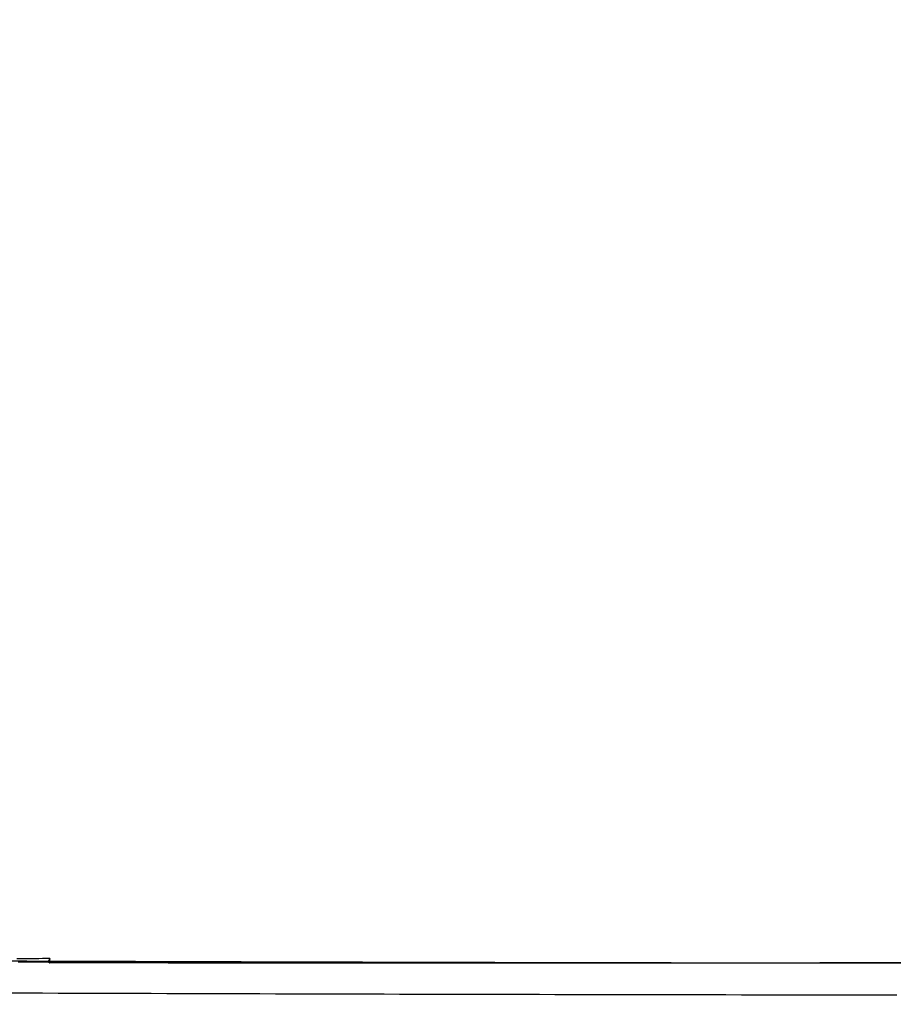
# Model space of a CAD drawing. Extents: x -11 to 1280, y -480 to 116.
# Drawn here: x 201 to 234, y -386 to -350 of the extents above; entities that cross this region are included whole.
import ezdxf

# ---------------------------------------------------------------- set-up
doc = ezdxf.new("R2010")
doc.units = 0
doc.header["$LTSCALE"] = 20
doc.linetypes.add('AUSGEZOGEN', pattern=[0])
doc.linetypes.add('VERDECKT', pattern=[0.375, 0.25, -0.125])
doc.layers.get('0').update_dxf_attribs({"linetype": 'AUSGEZOGEN'})
doc.layers.add('STEMPEL', color=3, linetype='AUSGEZOGEN')

# ---------------------------------------------------------------- blocks, each defined once
blk = doc.blocks.new('A$C7E938CE2')
at = {"color": 1, "linetype": 'VERDECKT'}
for p, q in [((202.51763, -34.66917), (206.41931, -34.66917)), ((202.58552, -34.72456), (202.58552, -34.56581)), ((247.58456, -34.73497), (218.96286, -34.73497))]:
    blk.add_line(p, q, dxfattribs=at)
for points in [[(202.586, -34.5658, 0), (202.448, -34.5665, 0), (202.311, -34.5672, 0), (202.174, -34.5679, 0), (202.037, -34.5686, 0), (201.899, -34.5693, 0), (201.762, -34.57, 0), (201.625, -34.5707, 0), (201.488, -34.5714, 0), (201.35, -34.5721, 0)], [(201.155, -34.6512, 0), (201.733, -34.6533, 0), (202.31, -34.6554, 0), (202.888, -34.6574, 0), (203.465, -34.6594, 0), (204.043, -34.6613, 0), (204.62, -34.6633, 0), (205.198, -34.6652, 0), (205.776, -34.6671, 0), (206.354, -34.669, 0), (206.931, -34.6708, 0), (207.509, -34.6726, 0), (208.087, -34.6744, 0), (208.665, -34.6762, 0), (209.243, -34.6779, 0), (209.821, -34.6796, 0), (210.399, -34.6813, 0), (210.977, -34.6829, 0), (211.555, -34.6846, 0), (212.133, -34.6862, 0), (212.711, -34.6878, 0), (213.289, -34.6893, 0), (213.867, -34.6908, 0), (214.445, -34.6923, 0), (215.023, -34.6938, 0), (215.601, -34.6953, 0), (216.179, -34.6967, 0), (216.758, -34.6981, 0), (217.336, -34.6995, 0), (217.914, -34.7008, 0), (218.492, -34.7021, 0), (219.071, -34.7034, 0), (219.649, -34.7047, 0), (220.227, -34.7059, 0), (220.806, -34.7071, 0), (221.384, -34.7083, 0), (221.963, -34.7095, 0), (222.541, -34.7106, 0), (223.119, -34.7117, 0), (223.698, -34.7128, 0), (224.276, -34.7139, 0), (224.855, -34.7149, 0), (225.433, -34.7159, 0), (226.012, -34.7169, 0), (226.59, -34.7179, 0), (227.169, -34.7188, 0), (227.748, -34.7197, 0), (228.326, -34.7206, 0), (228.905, -34.7214, 0), (229.483, -34.7223, 0), (230.062, -34.7231, 0), (230.641, -34.7238, 0), (231.219, -34.7246, 0), (231.798, -34.7253, 0), (232.377, -34.726, 0), (232.955, -34.7267, 0), (233.534, -34.7273, 0), (234.113, -34.7279, 0)], [(201.402, -34.6842, 0), (201.57, -34.6838, 0), (201.737, -34.6833, 0), (201.904, -34.6828, 0), (202.071, -34.6823, 0), (202.239, -34.6819, 0), (202.406, -34.6814, 0), (202.573, -34.6809, 0), (202.74, -34.6804, 0), (202.908, -34.6799, 0), (203.075, -34.6794, 0), (203.242, -34.6789, 0), (203.409, -34.6784, 0), (203.577, -34.6779, 0), (203.744, -34.6774, 0), (203.911, -34.6769, 0), (204.078, -34.6764, 0), (204.246, -34.6759, 0), (204.413, -34.6754, 0), (204.58, -34.6749, 0), (204.747, -34.6744, 0), (204.914, -34.6739, 0), (205.082, -34.6734, 0), (205.249, -34.6729, 0), (205.416, -34.6723, 0), (205.583, -34.6718, 0), (205.751, -34.6713, 0), (205.918, -34.6708, 0), (206.085, -34.6702, 0), (206.252, -34.6697, 0), (206.419, -34.6692, 0)], [(202.586, -34.5658, 0), (202.585, -34.5668, 0), (202.584, -34.5678, 0), (202.584, -34.5688, 0), (202.583, -34.5698, 0), (202.583, -34.5707, 0), (202.582, -34.5717, 0), (202.582, -34.5727, 0), (202.581, -34.5737, 0), (202.581, -34.5746, 0), (202.58, -34.5756, 0), (202.58, -34.5766, 0), (202.579, -34.5775, 0), (202.579, -34.5785, 0), (202.578, -34.5794, 0), (202.578, -34.5804, 0), (202.577, -34.5813, 0), (202.577, -34.5823, 0), (202.576, -34.5832, 0), (202.575, -34.5842, 0), (202.575, -34.5851, 0), (202.574, -34.586, 0), (202.574, -34.587, 0), (202.573, -34.5879, 0), (202.573, -34.5888, 0), (202.572, -34.5898, 0), (202.572, -34.5907, 0), (202.571, -34.5916, 0), (202.571, -34.5925, 0), (202.57, -34.5934, 0), (202.57, -34.5943, 0), (202.569, -34.5952, 0), (202.569, -34.5961, 0), (202.568, -34.597, 0), (202.568, -34.5979, 0), (202.567, -34.5988, 0), (202.566, -34.5997, 0), (202.566, -34.6006, 0), (202.565, -34.6015, 0), (202.565, -34.6024, 0), (202.564, -34.6032, 0), (202.564, -34.6041, 0), (202.563, -34.605, 0), (202.563, -34.6059, 0), (202.562, -34.6067, 0), (202.562, -34.6076, 0), (202.561, -34.6085, 0), (202.561, -34.6093, 0), (202.56, -34.6102, 0), (202.56, -34.611, 0), (202.559, -34.6119, 0), (202.558, -34.6127, 0), (202.558, -34.6136, 0), (202.557, -34.6144, 0), (202.557, -34.6152, 0), (202.556, -34.6161, 0), (202.556, -34.6169, 0), (202.555, -34.6177, 0), (202.555, -34.6186, 0), (202.554, -34.6194, 0), (202.554, -34.6202, 0), (202.553, -34.621, 0), (202.553, -34.6218, 0), (202.552, -34.6227, 0), (202.552, -34.6235, 0), (202.551, -34.6243, 0), (202.551, -34.6251, 0), (202.55, -34.6259, 0), (202.549, -34.6267, 0), (202.549, -34.6275, 0), (202.548, -34.6283, 0), (202.548, -34.629, 0), (202.547, -34.6298, 0), (202.547, -34.6306, 0), (202.546, -34.6314, 0), (202.546, -34.6322, 0), (202.545, -34.6329, 0), (202.545, -34.6337, 0), (202.544, -34.6345, 0), (202.544, -34.6353, 0), (202.543, -34.636, 0), (202.543, -34.6368, 0), (202.542, -34.6375, 0), (202.542, -34.6383, 0), (202.541, -34.639, 0), (202.54, -34.6398, 0), (202.54, -34.6405, 0), (202.539, -34.6413, 0), (202.539, -34.642, 0), (202.538, -34.6427, 0), (202.538, -34.6435, 0), (202.537, -34.6442, 0), (202.537, -34.6449, 0), (202.536, -34.6457, 0), (202.536, -34.6464, 0), (202.535, -34.6471, 0), (202.535, -34.6478, 0), (202.534, -34.6485, 0), (202.534, -34.6492, 0), (202.533, -34.6499, 0), (202.532, -34.6506, 0), (202.532, -34.6513, 0), (202.531, -34.652, 0), (202.531, -34.6527, 0), (202.53, -34.6534, 0), (202.53, -34.6541, 0), (202.529, -34.6548, 0), (202.529, -34.6555, 0), (202.528, -34.6562, 0), (202.528, -34.6568, 0), (202.527, -34.6575, 0), (202.527, -34.6582, 0), (202.526, -34.6589, 0), (202.526, -34.6595, 0), (202.525, -34.6602, 0), (202.525, -34.6609, 0), (202.524, -34.6615, 0), (202.523, -34.6622, 0), (202.523, -34.6628, 0), (202.522, -34.6635, 0), (202.522, -34.6641, 0), (202.521, -34.6648, 0), (202.521, -34.6654, 0), (202.52, -34.666, 0), (202.52, -34.6667, 0), (202.519, -34.6673, 0), (202.519, -34.6679, 0), (202.518, -34.6685, 0), (202.518, -34.6692, 0)], [(202.518, -34.6692, 0), (202.518, -34.6698, 0), (202.519, -34.6704, 0), (202.519, -34.671, 0), (202.52, -34.6716, 0), (202.52, -34.6722, 0), (202.521, -34.6728, 0), (202.521, -34.6734, 0), (202.522, -34.674, 0), (202.522, -34.6746, 0), (202.523, -34.6752, 0), (202.523, -34.6758, 0), (202.524, -34.6764, 0), (202.525, -34.677, 0), (202.525, -34.6775, 0), (202.526, -34.6781, 0), (202.526, -34.6787, 0), (202.527, -34.6793, 0), (202.527, -34.6798, 0), (202.528, -34.6804, 0), (202.528, -34.681, 0), (202.529, -34.6815, 0), (202.529, -34.6821, 0), (202.53, -34.6826, 0), (202.53, -34.6832, 0), (202.531, -34.6837, 0), (202.531, -34.6843, 0), (202.532, -34.6848, 0), (202.532, -34.6854, 0), (202.533, -34.6859, 0), (202.534, -34.6864, 0), (202.534, -34.687, 0), (202.535, -34.6875, 0), (202.535, -34.688, 0), (202.536, -34.6885, 0), (202.536, -34.6891, 0), (202.537, -34.6896, 0), (202.537, -34.6901, 0), (202.538, -34.6906, 0), (202.538, -34.6911, 0), (202.539, -34.6916, 0), (202.539, -34.6921, 0), (202.54, -34.6926, 0), (202.54, -34.6931, 0), (202.541, -34.6936, 0), (202.541, -34.6941, 0), (202.542, -34.6946, 0), (202.543, -34.6951, 0), (202.543, -34.6955, 0), (202.544, -34.696, 0), (202.544, -34.6965, 0), (202.545, -34.697, 0), (202.545, -34.6974, 0), (202.546, -34.6979, 0), (202.546, -34.6984, 0), (202.547, -34.6988, 0), (202.547, -34.6993, 0), (202.548, -34.6997, 0), (202.548, -34.7002, 0), (202.549, -34.7006, 0), (202.549, -34.7011, 0), (202.55, -34.7015, 0), (202.551, -34.702, 0), (202.551, -34.7024, 0), (202.552, -34.7028, 0), (202.552, -34.7033, 0), (202.553, -34.7037, 0), (202.553, -34.7041, 0), (202.554, -34.7045, 0), (202.554, -34.705, 0), (202.555, -34.7054, 0), (202.555, -34.7058, 0), (202.556, -34.7062, 0), (202.556, -34.7066, 0), (202.557, -34.707, 0), (202.557, -34.7074, 0), (202.558, -34.7078, 0), (202.558, -34.7082, 0), (202.559, -34.7086, 0), (202.56, -34.709, 0), (202.56, -34.7094, 0), (202.561, -34.7098, 0), (202.561, -34.7101, 0), (202.562, -34.7105, 0), (202.562, -34.7109, 0), (202.563, -34.7113, 0), (202.563, -34.7116, 0), (202.564, -34.712, 0), (202.564, -34.7124, 0), (202.565, -34.7127, 0), (202.565, -34.7131, 0), (202.566, -34.7135, 0), (202.566, -34.7138, 0), (202.567, -34.7142, 0), (202.567, -34.7145, 0), (202.568, -34.7148, 0), (202.569, -34.7152, 0), (202.569, -34.7155, 0), (202.57, -34.7159, 0), (202.57, -34.7162, 0), (202.571, -34.7165, 0), (202.571, -34.7169, 0), (202.572, -34.7172, 0), (202.572, -34.7175, 0), (202.573, -34.7178, 0), (202.573, -34.7181, 0), (202.574, -34.7184, 0), (202.574, -34.7187, 0), (202.575, -34.7191, 0), (202.575, -34.7194, 0), (202.576, -34.7197, 0), (202.577, -34.72, 0), (202.577, -34.7203, 0), (202.578, -34.7205, 0), (202.578, -34.7208, 0), (202.579, -34.7211, 0), (202.579, -34.7214, 0), (202.58, -34.7217, 0), (202.58, -34.722, 0), (202.581, -34.7222, 0), (202.581, -34.7225, 0), (202.582, -34.7228, 0), (202.582, -34.723, 0), (202.583, -34.7233, 0), (202.583, -34.7236, 0), (202.584, -34.7238, 0), (202.584, -34.7241, 0), (202.585, -34.7243, 0), (202.586, -34.7246, 0)], [(234.331, -34.7258, 0), (233.89, -34.7263, 0), (233.449, -34.7268, 0), (233.008, -34.7273, 0), (232.567, -34.7278, 0), (232.126, -34.7282, 0), (231.685, -34.7287, 0), (231.245, -34.7291, 0), (230.804, -34.7295, 0), (230.363, -34.7299, 0), (229.922, -34.7303, 0), (229.481, -34.7307, 0), (229.04, -34.731, 0), (228.599, -34.7314, 0), (228.158, -34.7317, 0), (227.717, -34.732, 0), (227.277, -34.7323, 0), (226.836, -34.7326, 0), (226.395, -34.7328, 0), (225.954, -34.7331, 0), (225.513, -34.7333, 0), (225.072, -34.7335, 0), (224.631, -34.7337, 0), (224.19, -34.7339, 0), (223.749, -34.7341, 0), (223.308, -34.7342, 0), (222.867, -34.7344, 0), (222.426, -34.7345, 0), (221.985, -34.7346, 0), (221.544, -34.7347, 0), (221.104, -34.7348, 0), (220.663, -34.7349, 0), (220.222, -34.7349, 0), (219.781, -34.7349, 0), (219.34, -34.735, 0), (218.899, -34.735, 0), (218.458, -34.735, 0), (218.017, -34.7349, 0), (217.576, -34.7349, 0), (217.135, -34.7348, 0), (216.694, -34.7348, 0), (216.253, -34.7347, 0), (215.812, -34.7346, 0), (215.371, -34.7345, 0), (214.93, -34.7343, 0), (214.489, -34.7342, 0), (214.048, -34.734, 0), (213.608, -34.7339, 0), (213.167, -34.7337, 0), (212.726, -34.7335, 0), (212.285, -34.7332, 0), (211.844, -34.733, 0), (211.403, -34.7328, 0), (210.962, -34.7325, 0), (210.521, -34.7322, 0), (210.08, -34.7319, 0), (209.639, -34.7316, 0), (209.198, -34.7313, 0), (208.758, -34.7309, 0), (208.317, -34.7306, 0), (207.876, -34.7302, 0), (207.435, -34.7298, 0), (206.994, -34.7294, 0), (206.553, -34.729, 0), (206.112, -34.7286, 0), (205.671, -34.7281, 0), (205.231, -34.7277, 0), (204.79, -34.7272, 0), (204.349, -34.7267, 0), (203.908, -34.7262, 0), (203.467, -34.7257, 0), (203.026, -34.7251, 0), (202.586, -34.7246, 0)], [(206.419, -34.6692, 0), (206.83, -34.6705, 0), (207.24, -34.6718, 0), (207.65, -34.673, 0), (208.06, -34.6743, 0), (208.471, -34.6756, 0), (208.881, -34.6768, 0), (209.291, -34.678, 0), (209.702, -34.6793, 0), (210.112, -34.6805, 0), (210.522, -34.6816, 0), (210.933, -34.6828, 0), (211.343, -34.684, 0), (211.754, -34.6851, 0), (212.164, -34.6863, 0), (212.574, -34.6874, 0), (212.985, -34.6885, 0), (213.395, -34.6896, 0), (213.806, -34.6907, 0), (214.216, -34.6917, 0), (214.627, -34.6928, 0), (215.037, -34.6938, 0), (215.448, -34.6949, 0), (215.858, -34.6959, 0), (216.269, -34.6969, 0), (216.68, -34.6979, 0), (217.09, -34.6989, 0), (217.501, -34.6998, 0), (217.911, -34.7008, 0), (218.322, -34.7017, 0), (218.733, -34.7027, 0), (219.143, -34.7036, 0), (219.554, -34.7045, 0), (219.964, -34.7054, 0), (220.375, -34.7062, 0), (220.786, -34.7071, 0), (221.196, -34.7079, 0), (221.607, -34.7088, 0), (222.018, -34.7096, 0), (222.429, -34.7104, 0), (222.839, -34.7112, 0), (223.25, -34.712, 0), (223.661, -34.7128, 0), (224.071, -34.7135, 0), (224.482, -34.7143, 0), (224.893, -34.715, 0), (225.304, -34.7157, 0), (225.715, -34.7164, 0), (226.125, -34.7171, 0), (226.536, -34.7178, 0), (226.947, -34.7184, 0), (227.358, -34.7191, 0), (227.769, -34.7197, 0), (228.179, -34.7204, 0), (228.59, -34.721, 0), (229.001, -34.7216, 0), (229.412, -34.7222, 0), (229.823, -34.7227, 0), (230.234, -34.7233, 0), (230.644, -34.7238, 0), (231.055, -34.7244, 0), (231.466, -34.7249, 0), (231.877, -34.7254, 0), (232.288, -34.7259, 0), (232.699, -34.7264, 0), (233.11, -34.7268, 0), (233.521, -34.7273, 0), (233.932, -34.7277, 0), (234.343, -34.7282, 0)], [(234.115, -35.9282, 0), (233.536, -35.9276, 0), (232.957, -35.9269, 0), (232.379, -35.9263, 0), (231.8, -35.9256, 0), (231.221, -35.9249, 0), (230.643, -35.9242, 0), (230.064, -35.9235, 0), (229.486, -35.9227, 0), (228.907, -35.9219, 0), (228.328, -35.9211, 0), (227.75, -35.9202, 0), (227.171, -35.9193, 0), (226.593, -35.9184, 0), (226.014, -35.9175, 0), (225.436, -35.9166, 0), (224.857, -35.9156, 0), (224.279, -35.9146, 0), (223.7, -35.9136, 0), (223.122, -35.9125, 0), (222.543, -35.9114, 0), (221.965, -35.9103, 0), (221.387, -35.9092, 0), (220.808, -35.9081, 0), (220.23, -35.9069, 0), (219.652, -35.9057, 0), (219.073, -35.9045, 0), (218.495, -35.9032, 0), (217.917, -35.9019, 0), (217.338, -35.9006, 0), (216.76, -35.8993, 0), (216.182, -35.898, 0), (215.604, -35.8966, 0), (215.026, -35.8952, 0), (214.448, -35.8937, 0), (213.869, -35.8923, 0), (213.291, -35.8908, 0), (212.713, -35.8893, 0), (212.135, -35.8878, 0), (211.557, -35.8862, 0), (210.979, -35.8847, 0), (210.401, -35.8831, 0), (209.823, -35.8814, 0), (209.245, -35.8798, 0), (208.667, -35.8781, 0), (208.09, -35.8764, 0), (207.512, -35.8747, 0), (206.934, -35.8729, 0), (206.356, -35.8711, 0), (205.778, -35.8693, 0), (205.201, -35.8675, 0), (204.623, -35.8657, 0), (204.045, -35.8638, 0), (203.468, -35.8619, 0), (202.89, -35.8599, 0), (202.312, -35.858, 0), (201.735, -35.856, 0), (201.157, -35.854, 0)]]:
    blk.add_polyline3d(points, dxfattribs=at)
at = {"color": 3, "linetype": 'AUSGEZOGEN'}
for radius in [130, 110]:
    blk.add_circle((135, 0), radius, dxfattribs=at)
at = {"color": 1, "linetype": 'VERDECKT'}
blk.add_circle((135, 0), 109, dxfattribs=at)

msp = doc.modelspace()

# ---------------------------------------------------------------- block references
at = {"layer": 'STEMPEL'}
msp.add_blockref('A$C7E938CE2', (0, -350), dxfattribs=at)

doc.saveas('drawing.dxf')
